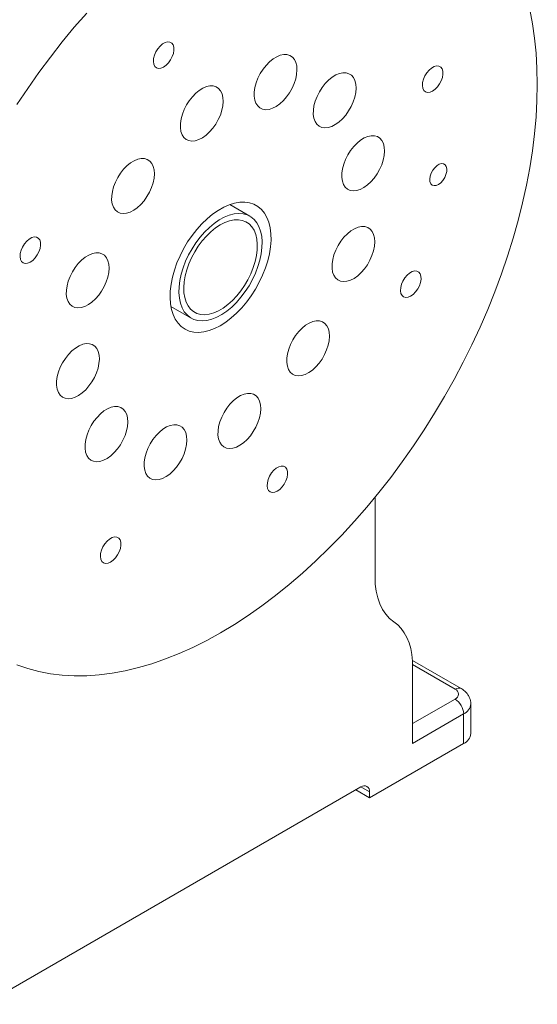
# Model space of a CAD drawing. Units: millimetres. Extents: x 0 to 2725, y 0 to 1925.
# Drawn here: x 555 to 769, y 1120 to 1527 of the extents above; entities that cross this region are included whole.
import ezdxf

# ---------------------------------------------------------------- set-up
doc = ezdxf.new("R2010")
doc.units = ezdxf.units.MM

# ---------------------------------------------------------------- blocks, each defined once
blk = doc.blocks.new('3FGDGFDGD')
at = {"color": 7, "linetype": 'Continuous', "lineweight": 15}
for p, q in [((18058.86, 7587.7), (18050.5, 7592.53)), ((18026.2, 7550.44), (18034.56, 7545.61)), ((18110.51, 7471.61), (18110.51, 7438.79)), ((18146.09, 7392.56), (18125.99, 7404.16)), ((18126.01, 7403.92), (18126.01, 7369.92)), ((18150.05, 7373.94), (18150.05, 7386.19)), ((18147.12, 7382.11), (18126.01, 7369.92)), ((18147.12, 7369.86), (18147.12, 7382.11)), ((18147.12, 7369.86), (18108.23, 7347.41)), ((18104.7, 7351.9), (17949.13, 7262.09)), ((18108.23, 7347.41), (18102.57, 7350.67)), ((18108.23, 7347.41), (18108.23, 7349.86))]:
    blk.add_line(p, q, dxfattribs=at)
at = {"color": 8, "linetype": 'Continuous', "lineweight": 15}
for p, q in [((18143.59, 7392.31), (18126.01, 7402.46)), ((18126.01, 7378.08), (18143.59, 7388.23)), ((18108.23, 7349.86), (18104.7, 7351.9))]:
    blk.add_line(p, q, dxfattribs=at)
at = {"color": 7, "linetype": 'Continuous', "lineweight": 15, "flags": 128}
for points in [[(17996.65, 7398.2), (17991.43, 7397.84), (17986.31, 7397.8), (17981.31, 7398.08), (17976.43, 7398.68), (17971.68, 7399.6), (17967.08, 7400.84), (17962.63, 7402.4)], [(17962.63, 7633.83), (17967.08, 7640.53), (17971.68, 7647.08), (17976.43, 7653.48), (17981.31, 7659.72), (17986.31, 7665.78), (17991.43, 7671.65)], [(18174.43, 7673.08), (18175.54, 7667.26), (18176.41, 7661.25), (18177.03, 7655.05), (18177.4, 7648.69), (18177.53, 7642.18), (18177.4, 7635.51), (18177.03, 7628.72), (18176.41, 7621.81), (18175.54, 7614.8), (18174.43, 7607.69), (18173.07, 7600.51), (18171.47, 7593.26), (18169.64, 7585.96), (18167.57, 7578.62), (18165.27, 7571.26), (18162.75, 7563.89), (18160, 7556.53), (18157.04, 7549.18), (18153.87, 7541.87), (18150.5, 7534.61), (18146.92, 7527.41), (18143.16, 7520.28), (18139.21, 7513.24), (18135.09, 7506.3), (18130.8, 7499.48), (18126.35, 7492.79), (18121.75, 7486.23), (18117, 7479.83), (18112.12, 7473.59), (18107.12, 7467.54), (18102, 7461.67), (18096.77, 7456), (18091.45, 7450.54), (18086.05, 7445.3), (18080.57, 7440.29), (18075.03, 7435.52), (18069.43, 7431.01), (18063.79, 7426.75), (18058.11, 7422.75), (18052.42, 7419.04), (18046.71, 7415.6), (18041.01, 7412.45), (18035.31, 7409.59), (18029.64, 7407.03), (18024, 7404.78), (18018.4, 7402.83), (18012.86, 7401.2), (18007.38, 7399.88), (18001.97, 7398.88), (17996.65, 7398.2)], [(18024.86, 7659.75), (18023.83, 7659.48), (18022.77, 7658.89), (18021.74, 7658.01), (18020.8, 7656.89), (18020.01, 7655.61), (18019.42, 7654.24), (18019.08, 7652.88), (18019, 7651.61), (18019.18, 7650.51), (18019.62, 7649.64), (18020.28, 7649.07), (18021.13, 7648.82), (18022.12, 7648.92), (18023.17, 7649.35), (18024.23, 7650.1), (18025.22, 7651.11), (18026.09, 7652.31), (18026.78, 7653.65), (18027.25, 7655.02), (18027.46, 7656.35), (18027.41, 7657.54), (18027.1, 7658.54), (18026.55, 7659.26), (18025.78, 7659.68), (18024.86, 7659.75)], [(18072.83, 7654.53), (18071.4, 7654.23), (18069.91, 7653.61), (18068.41, 7652.69), (18066.95, 7651.5), (18065.55, 7650.06), (18064.26, 7648.43), (18063.13, 7646.64), (18062.17, 7644.76), (18061.43, 7642.82), (18060.91, 7640.9), (18060.65, 7639.04), (18060.63, 7637.3), (18060.87, 7635.73), (18061.35, 7634.37), (18062.07, 7633.27), (18063, 7632.44), (18064.11, 7631.93), (18065.38, 7631.74), (18066.77, 7631.88), (18068.23, 7632.34), (18069.73, 7633.11), (18071.21, 7634.17), (18072.65, 7635.49), (18074, 7637.03), (18075.21, 7638.75), (18076.26, 7640.59), (18077.11, 7642.5), (18077.75, 7644.44), (18078.14, 7646.34), (18078.28, 7648.14), (18078.17, 7649.8), (18077.81, 7651.27), (18077.21, 7652.51), (18076.38, 7653.48), (18075.35, 7654.15), (18074.16, 7654.5), (18072.83, 7654.53)], [(18135.96, 7649.82), (18134.94, 7649.55), (18133.87, 7648.96), (18132.84, 7648.07), (18131.9, 7646.95), (18131.11, 7645.67), (18130.53, 7644.31), (18130.18, 7642.95), (18130.1, 7641.68), (18130.28, 7640.57), (18130.72, 7639.71), (18131.39, 7639.13), (18132.24, 7638.89), (18133.22, 7638.98), (18134.27, 7639.42), (18135.33, 7640.16), (18136.32, 7641.17), (18137.19, 7642.38), (18137.88, 7643.71), (18138.35, 7645.09), (18138.57, 7646.41), (18138.52, 7647.61), (18138.2, 7648.6), (18137.65, 7649.33), (18136.89, 7649.74), (18135.96, 7649.82)], [(18097.22, 7647), (18095.79, 7646.7), (18094.31, 7646.08), (18092.81, 7645.16), (18091.34, 7643.96), (18089.94, 7642.53), (18088.66, 7640.9), (18087.52, 7639.11), (18086.57, 7637.22), (18085.82, 7635.29), (18085.31, 7633.37), (18085.04, 7631.51), (18085.02, 7629.77), (18085.26, 7628.2), (18085.74, 7626.84), (18086.46, 7625.73), (18087.39, 7624.91), (18088.51, 7624.4), (18089.77, 7624.21), (18091.16, 7624.34), (18092.62, 7624.8), (18094.12, 7625.58), (18095.61, 7626.64), (18097.04, 7627.96), (18098.39, 7629.5), (18099.61, 7631.21), (18100.65, 7633.06), (18101.51, 7634.97), (18102.14, 7636.91), (18102.53, 7638.8), (18102.67, 7640.61), (18102.56, 7642.27), (18102.2, 7643.74), (18101.6, 7644.98), (18100.77, 7645.95), (18099.75, 7646.62), (18098.55, 7646.97), (18097.22, 7647)], [(18042.34, 7641.57), (18040.91, 7641.27), (18039.43, 7640.65), (18037.93, 7639.73), (18036.46, 7638.53), (18035.07, 7637.1), (18033.78, 7635.46), (18032.64, 7633.68), (18031.69, 7631.79), (18030.95, 7629.86), (18030.43, 7627.94), (18030.16, 7626.08), (18030.15, 7624.34), (18030.38, 7622.77), (18030.87, 7621.41), (18031.59, 7620.3), (18032.51, 7619.48), (18033.63, 7618.97), (18034.9, 7618.77), (18036.28, 7618.91), (18037.75, 7619.37), (18039.24, 7620.15), (18040.73, 7621.21), (18042.17, 7622.53), (18043.51, 7624.07), (18044.73, 7625.78), (18045.78, 7627.62), (18046.63, 7629.54), (18047.26, 7631.48), (18047.66, 7633.37), (18047.8, 7635.18), (18047.69, 7636.84), (18047.33, 7638.31), (18046.72, 7639.55), (18045.9, 7640.52), (18044.87, 7641.19), (18043.67, 7641.54), (18042.34, 7641.57)], [(18108.98, 7620.99), (18107.56, 7620.69), (18106.07, 7620.07), (18104.57, 7619.15), (18103.1, 7617.95), (18101.71, 7616.52), (18100.42, 7614.89), (18099.29, 7613.1), (18098.33, 7611.21), (18097.59, 7609.28), (18097.07, 7607.36), (18096.8, 7605.5), (18096.79, 7603.76), (18097.03, 7602.19), (18097.51, 7600.83), (18098.23, 7599.72), (18099.16, 7598.9), (18100.27, 7598.39), (18101.54, 7598.2), (18102.92, 7598.33), (18104.39, 7598.79), (18105.88, 7599.57), (18107.37, 7600.63), (18108.81, 7601.95), (18110.16, 7603.49), (18111.37, 7605.2), (18112.42, 7607.05), (18113.27, 7608.96), (18113.9, 7610.9), (18114.3, 7612.79), (18114.44, 7614.6), (18114.33, 7616.26), (18113.97, 7617.73), (18113.36, 7618.97), (18112.54, 7619.94), (18111.51, 7620.61), (18110.32, 7620.96), (18108.98, 7620.99)], [(18013.94, 7611.58), (18012.51, 7611.28), (18011.02, 7610.66), (18009.53, 7609.74), (18008.06, 7608.55), (18006.66, 7607.11), (18005.37, 7605.48), (18004.24, 7603.69), (18003.28, 7601.81), (18002.54, 7599.88), (18002.03, 7597.95), (18001.76, 7596.09), (18001.74, 7594.35), (18001.98, 7592.78), (18002.46, 7591.42), (18003.18, 7590.32), (18004.11, 7589.49), (18005.22, 7588.98), (18006.49, 7588.79), (18007.88, 7588.93), (18009.34, 7589.39), (18010.84, 7590.16), (18012.33, 7591.22), (18013.76, 7592.54), (18015.11, 7594.08), (18016.32, 7595.8), (18017.37, 7597.64), (18018.23, 7599.56), (18018.86, 7601.49), (18019.25, 7603.39), (18019.39, 7605.19), (18019.28, 7606.86), (18018.92, 7608.33), (18018.32, 7609.56), (18017.49, 7610.53), (18016.46, 7611.2), (18015.27, 7611.55), (18013.94, 7611.58)], [(18138.01, 7609.46), (18137.07, 7609.2), (18136.11, 7608.63), (18135.19, 7607.78), (18134.38, 7606.71), (18133.73, 7605.52), (18133.3, 7604.27), (18133.12, 7603.08), (18133.2, 7602.02), (18133.54, 7601.17), (18134.11, 7600.6), (18134.87, 7600.35), (18135.76, 7600.44), (18136.71, 7600.86), (18137.66, 7601.58), (18138.54, 7602.54), (18139.28, 7603.69), (18139.82, 7604.92), (18140.13, 7606.15), (18140.18, 7607.29), (18139.96, 7608.25), (18139.51, 7608.96), (18138.84, 7609.38), (18138.01, 7609.46)], [(18054.7, 7593.52), (18052.53, 7593.15), (18050.29, 7592.45), (18048.01, 7591.45), (18045.71, 7590.14), (18043.42, 7588.54), (18041.18, 7586.68), (18039, 7584.58), (18036.91, 7582.26), (18034.95, 7579.75), (18033.12, 7577.09), (18031.46, 7574.29), (18029.99, 7571.4), (18028.72, 7568.46), (18027.67, 7565.49), (18026.85, 7562.54), (18026.27, 7559.64), (18025.94, 7556.82), (18025.86, 7554.12), (18026.03, 7551.57), (18026.46, 7549.21), (18027.13, 7547.06), (18028.04, 7545.15), (18029.17, 7543.5), (18030.52, 7542.12), (18032.07, 7541.05), (18033.79, 7540.29), (18035.67, 7539.85), (18037.68, 7539.73), (18039.8, 7539.94), (18042.01, 7540.48), (18044.28, 7541.33), (18046.57, 7542.49), (18048.87, 7543.94), (18051.13, 7545.67), (18053.35, 7547.65), (18055.49, 7549.87), (18057.51, 7552.29), (18059.41, 7554.88), (18061.16, 7557.61), (18062.72, 7560.46), (18064.1, 7563.38), (18065.26, 7566.34), (18066.2, 7569.3), (18066.9, 7572.24), (18067.36, 7575.1), (18067.56, 7577.86), (18067.51, 7580.49), (18067.21, 7582.95), (18066.66, 7585.21), (18065.87, 7587.24), (18064.85, 7589.03), (18063.61, 7590.54), (18062.16, 7591.77), (18060.52, 7592.68), (18058.72, 7593.29), (18056.77, 7593.57), (18054.7, 7593.52)], [(18040.14, 7581.19), (18042.1, 7583.11), (18044.13, 7584.78), (18046.19, 7586.19), (18048.27, 7587.32), (18050.32, 7588.14), (18052.32, 7588.65), (18054.24, 7588.84), (18056.04, 7588.71), (18057.71, 7588.25), (18059.23, 7587.48), (18060.55, 7586.41), (18061.68, 7585.05), (18062.59, 7583.42), (18063.27, 7581.54), (18063.7, 7579.45), (18063.89, 7577.17), (18063.83, 7574.74), (18063.51, 7572.19), (18062.96, 7569.56), (18062.16, 7566.89), (18061.14, 7564.21), (18059.91, 7561.57), (18058.49, 7559.01), (18056.9, 7556.55), (18055.15, 7554.25), (18053.29, 7552.12), (18051.33, 7550.21), (18049.3, 7548.53), (18047.23, 7547.12), (18045.16, 7546), (18043.11, 7545.18), (18041.11, 7544.67), (18039.19, 7544.48), (18037.38, 7544.61), (18035.71, 7545.06), (18034.2, 7545.83), (18032.87, 7546.91), (18031.75, 7548.27), (18030.84, 7549.9), (18030.16, 7551.77), (18029.73, 7553.87), (18029.54, 7556.14), (18029.6, 7558.57), (18029.91, 7561.12), (18030.47, 7563.75), (18031.26, 7566.43), (18032.28, 7569.1), (18033.51, 7571.74), (18034.94, 7574.31), (18036.53, 7576.76), (18038.27, 7579.07), (18040.14, 7581.19)], [(18040.9, 7579.52), (18042.74, 7581.31), (18044.65, 7582.86), (18046.59, 7584.14), (18048.54, 7585.14), (18050.45, 7585.83), (18052.31, 7586.21), (18054.07, 7586.27), (18055.71, 7586), (18057.2, 7585.42), (18058.52, 7584.53), (18059.65, 7583.35), (18060.57, 7581.89), (18061.25, 7580.18), (18061.7, 7578.25), (18061.9, 7576.13), (18061.86, 7573.85), (18061.56, 7571.46), (18061.02, 7568.99), (18060.25, 7566.48), (18059.25, 7563.97), (18058.05, 7561.5), (18056.66, 7559.12), (18055.11, 7556.87), (18053.42, 7554.77), (18051.62, 7552.87), (18049.74, 7551.2), (18047.81, 7549.78), (18045.86, 7548.64), (18043.93, 7547.79), (18042.04, 7547.25), (18040.23, 7547.04), (18038.52, 7547.14), (18036.95, 7547.56), (18035.54, 7548.3), (18034.31, 7549.34), (18033.29, 7550.66), (18032.49, 7552.25), (18031.92, 7554.07), (18031.59, 7556.1), (18031.52, 7558.31), (18031.69, 7560.65), (18032.1, 7563.08), (18032.76, 7565.58), (18033.65, 7568.1), (18034.75, 7570.59), (18036.05, 7573.01), (18037.52, 7575.34), (18039.15, 7577.52), (18040.9, 7579.52)], [(18104.97, 7583.47), (18103.54, 7583.17), (18102.06, 7582.55), (18100.56, 7581.63), (18099.09, 7580.44), (18097.69, 7579), (18096.41, 7577.37), (18095.27, 7575.58), (18094.32, 7573.7), (18093.57, 7571.76), (18093.06, 7569.84), (18092.79, 7567.98), (18092.77, 7566.24), (18093.01, 7564.67), (18093.5, 7563.31), (18094.21, 7562.21), (18095.14, 7561.38), (18096.26, 7560.87), (18097.53, 7560.68), (18098.91, 7560.82), (18100.37, 7561.28), (18101.87, 7562.05), (18103.36, 7563.11), (18104.8, 7564.43), (18106.14, 7565.97), (18107.36, 7567.69), (18108.41, 7569.53), (18109.26, 7571.44), (18109.89, 7573.38), (18110.28, 7575.28), (18110.43, 7577.08), (18110.32, 7578.74), (18109.95, 7580.22), (18109.35, 7581.45), (18108.52, 7582.42), (18107.5, 7583.09), (18106.3, 7583.44), (18104.97, 7583.47)], [(17969.78, 7579.15), (17968.75, 7578.88), (17967.69, 7578.28), (17966.65, 7577.4), (17965.71, 7576.28), (17964.93, 7575), (17964.34, 7573.64), (17964, 7572.28), (17963.91, 7571.01), (17964.1, 7569.9), (17964.53, 7569.03), (17965.2, 7568.46), (17966.05, 7568.21), (17967.03, 7568.31), (17968.09, 7568.75), (17969.14, 7569.49), (17970.14, 7570.5), (17971.01, 7571.71), (17971.7, 7573.04), (17972.17, 7574.41), (17972.38, 7575.74), (17972.33, 7576.94), (17972.02, 7577.93), (17971.46, 7578.66), (17970.7, 7579.07), (17969.78, 7579.15)], [(17995.22, 7572.61), (17993.79, 7572.31), (17992.31, 7571.69), (17990.81, 7570.77), (17989.34, 7569.57), (17987.94, 7568.14), (17986.66, 7566.51), (17985.52, 7564.72), (17984.57, 7562.83), (17983.82, 7560.9), (17983.31, 7558.98), (17983.04, 7557.12), (17983.02, 7555.38), (17983.26, 7553.81), (17983.75, 7552.45), (17984.46, 7551.34), (17985.39, 7550.52), (17986.51, 7550.01), (17987.78, 7549.82), (17989.16, 7549.95), (17990.62, 7550.42), (17992.12, 7551.19), (17993.61, 7552.25), (17995.05, 7553.57), (17996.39, 7555.11), (17997.61, 7556.82), (17998.66, 7558.67), (17999.51, 7560.58), (18000.14, 7562.52), (18000.53, 7564.41), (18000.68, 7566.22), (18000.56, 7567.88), (18000.2, 7569.35), (17999.6, 7570.59), (17998.77, 7571.56), (17997.75, 7572.23), (17996.55, 7572.58), (17995.22, 7572.61)], [(18126.9, 7565.1), (18125.87, 7564.83), (18124.81, 7564.23), (18123.78, 7563.35), (18122.84, 7562.23), (18122.05, 7560.95), (18121.47, 7559.59), (18121.12, 7558.23), (18121.04, 7556.96), (18121.22, 7555.85), (18121.66, 7554.98), (18122.32, 7554.41), (18123.17, 7554.16), (18124.16, 7554.26), (18125.21, 7554.7), (18126.27, 7555.44), (18127.26, 7556.45), (18128.13, 7557.66), (18128.82, 7558.99), (18129.29, 7560.36), (18129.51, 7561.69), (18129.45, 7562.89), (18129.14, 7563.88), (18128.59, 7564.61), (18127.82, 7565.02), (18126.9, 7565.1)], [(18086.25, 7544.5), (18084.83, 7544.2), (18083.34, 7543.58), (18081.84, 7542.66), (18080.37, 7541.46), (18078.98, 7540.03), (18077.69, 7538.4), (18076.56, 7536.61), (18075.6, 7534.72), (18074.86, 7532.79), (18074.34, 7530.87), (18074.07, 7529.01), (18074.06, 7527.27), (18074.3, 7525.7), (18074.78, 7524.34), (18075.5, 7523.23), (18076.43, 7522.41), (18077.54, 7521.9), (18078.81, 7521.71), (18080.19, 7521.84), (18081.66, 7522.3), (18083.15, 7523.08), (18084.64, 7524.14), (18086.08, 7525.46), (18087.43, 7527), (18088.64, 7528.71), (18089.69, 7530.56), (18090.54, 7532.47), (18091.17, 7534.41), (18091.57, 7536.3), (18091.71, 7538.11), (18091.6, 7539.77), (18091.24, 7541.24), (18090.63, 7542.48), (18089.81, 7543.45), (18088.78, 7544.12), (18087.59, 7544.47), (18086.25, 7544.5)], [(17991.21, 7535.09), (17989.78, 7534.79), (17988.29, 7534.17), (17986.8, 7533.25), (17985.33, 7532.06), (17983.93, 7530.62), (17982.64, 7528.99), (17981.51, 7527.2), (17980.55, 7525.32), (17979.81, 7523.38), (17979.3, 7521.46), (17979.03, 7519.6), (17979.01, 7517.86), (17979.25, 7516.29), (17979.73, 7514.93), (17980.45, 7513.83), (17981.38, 7513), (17982.49, 7512.49), (17983.76, 7512.3), (17985.15, 7512.44), (17986.61, 7512.9), (17988.11, 7513.67), (17989.6, 7514.73), (17991.03, 7516.05), (17992.38, 7517.59), (17993.59, 7519.31), (17994.64, 7521.15), (17995.49, 7523.07), (17996.13, 7525), (17996.52, 7526.9), (17996.66, 7528.7), (17996.55, 7530.37), (17996.19, 7531.84), (17995.59, 7533.07), (17994.76, 7534.04), (17993.73, 7534.71), (17992.54, 7535.06), (17991.21, 7535.09)], [(18057.85, 7514.51), (18056.42, 7514.21), (18054.94, 7513.59), (18053.44, 7512.67), (18051.97, 7511.48), (18050.57, 7510.04), (18049.29, 7508.41), (18048.15, 7506.62), (18047.2, 7504.74), (18046.45, 7502.81), (18045.94, 7500.88), (18045.67, 7499.02), (18045.65, 7497.28), (18045.89, 7495.71), (18046.37, 7494.35), (18047.09, 7493.25), (18048.02, 7492.43), (18049.14, 7491.91), (18050.4, 7491.72), (18051.79, 7491.86), (18053.25, 7492.32), (18054.75, 7493.09), (18056.24, 7494.15), (18057.67, 7495.47), (18059.02, 7497.01), (18060.24, 7498.73), (18061.28, 7500.57), (18062.14, 7502.49), (18062.77, 7504.42), (18063.16, 7506.32), (18063.3, 7508.12), (18063.19, 7509.79), (18062.83, 7511.26), (18062.23, 7512.49), (18061.4, 7513.46), (18060.38, 7514.13), (18059.18, 7514.49), (18057.85, 7514.51)], [(18002.97, 7509.08), (18001.54, 7508.78), (18000.06, 7508.16), (17998.56, 7507.24), (17997.09, 7506.05), (17995.7, 7504.61), (17994.41, 7502.98), (17993.27, 7501.19), (17992.32, 7499.31), (17991.58, 7497.38), (17991.06, 7495.45), (17990.79, 7493.59), (17990.78, 7491.85), (17991.01, 7490.28), (17991.5, 7488.92), (17992.22, 7487.82), (17993.14, 7486.99), (17994.26, 7486.48), (17995.53, 7486.29), (17996.91, 7486.43), (17998.38, 7486.89), (17999.87, 7487.66), (18001.36, 7488.72), (18002.8, 7490.04), (18004.14, 7491.58), (18005.36, 7493.3), (18006.41, 7495.14), (18007.26, 7497.06), (18007.89, 7498.99), (18008.29, 7500.89), (18008.43, 7502.69), (18008.32, 7504.36), (18007.96, 7505.83), (18007.35, 7507.06), (18006.53, 7508.03), (18005.5, 7508.7), (18004.3, 7509.05), (18002.97, 7509.08)], [(18027.37, 7501.55), (18025.94, 7501.25), (18024.45, 7500.63), (18022.95, 7499.71), (18021.48, 7498.52), (18020.09, 7497.08), (18018.8, 7495.45), (18017.67, 7493.66), (18016.71, 7491.78), (18015.97, 7489.84), (18015.45, 7487.92), (18015.18, 7486.06), (18015.17, 7484.32), (18015.41, 7482.75), (18015.89, 7481.39), (18016.61, 7480.28), (18017.54, 7479.46), (18018.65, 7478.95), (18019.92, 7478.76), (18021.31, 7478.89), (18022.77, 7479.36), (18024.26, 7480.13), (18025.75, 7481.19), (18027.19, 7482.51), (18028.54, 7484.05), (18029.75, 7485.76), (18030.8, 7487.61), (18031.65, 7489.52), (18032.29, 7491.46), (18032.68, 7493.36), (18032.82, 7495.16), (18032.71, 7496.82), (18032.35, 7498.29), (18031.75, 7499.53), (18030.92, 7500.5), (18029.89, 7501.17), (18028.7, 7501.52), (18027.37, 7501.55)], [(18071.82, 7484.49), (18070.79, 7484.22), (18069.73, 7483.63), (18068.69, 7482.74), (18067.75, 7481.63), (18066.97, 7480.35), (18066.38, 7478.98), (18066.04, 7477.62), (18065.95, 7476.35), (18066.14, 7475.24), (18066.58, 7474.38), (18067.24, 7473.8), (18068.09, 7473.56), (18069.07, 7473.65), (18070.13, 7474.09), (18071.18, 7474.83), (18072.18, 7475.84), (18073.05, 7477.05), (18073.74, 7478.38), (18074.21, 7479.76), (18074.42, 7481.08), (18074.37, 7482.28), (18074.06, 7483.27), (18073.5, 7484), (18072.74, 7484.41), (18071.82, 7484.49)], [(18002.98, 7455.22), (18001.95, 7454.95), (18000.89, 7454.35), (17999.86, 7453.47), (17998.92, 7452.35), (17998.13, 7451.07), (17997.55, 7449.71), (17997.2, 7448.35), (17997.12, 7447.08), (17997.3, 7445.97), (17997.74, 7445.1), (17998.4, 7444.53), (17999.25, 7444.28), (18000.24, 7444.38), (18001.29, 7444.82), (18002.35, 7445.56), (18003.34, 7446.57), (18004.21, 7447.78), (18004.9, 7449.11), (18005.37, 7450.48), (18005.59, 7451.81), (18005.54, 7453.01), (18005.22, 7454), (18004.67, 7454.73), (18003.9, 7455.14), (18002.98, 7455.22)], [(18110.51, 7438.79), (18110.64, 7435.69), (18111.02, 7432.77), (18111.65, 7430.04), (18112.52, 7427.54), (18113.64, 7425.28), (18114.98, 7423.28), (18116.54, 7421.56), (18118.3, 7420.14)], [(18118.3, 7420.14), (18119.9, 7418.87), (18121.33, 7417.35), (18122.59, 7415.61), (18123.66, 7413.65), (18124.55, 7411.48), (18125.24, 7409.13), (18125.73, 7406.6), (18126.01, 7403.92)]]:
    blk.add_lwpolyline(points, dxfattribs=at)
at = {"color": 8, "linetype": 'Continuous', "lineweight": 15}
for centre, radius, start, end in [((18145.05, 7390.27), 2.52, 65.7031, 125.6167), ((18145.14, 7386.62), 4.93, 293.6953, 354.9979)]:
    blk.add_arc(centre, radius, start, end, dxfattribs=at)
at = {"color": 7, "linetype": 'Continuous', "lineweight": 15}
for centre, radius, start, end in [((18142.81, 7390.27), 2.18, 290.7834, 69.2166), ((18139.45, 7381.76), 7.68, 2.6055, 57.3945), ((18145.05, 7374.44), 5.03, 294.3747, 354.3052), ((18106.08, 7350.21), 2.18, 350.786, 129.2033)]:
    blk.add_arc(centre, radius, start, end, dxfattribs=at)
blk.add_open_spline([(18150.02, 7386.19), (18150.03, 7386.35), (18150.07, 7386.98), (18149.82, 7388.08), (18149.3, 7389.38), (18148.53, 7390.55), (18147.52, 7391.59), (18146.66, 7392.22), (18146.14, 7392.53), (18146.09, 7392.56)], degree=3, knots=[0, 0, 0, 0, 0.059507, 0.241562, 0.418398, 0.594227, 0.773426, 0.974646, 1, 1, 1, 1], dxfattribs=at)

msp = doc.modelspace()

# ---------------------------------------------------------------- block references
at = {"color": 3, "lineweight": 5}
msp.add_blockref('3FGDGFDGD', (-17408.364, -6142.056), dxfattribs=at)

doc.saveas('drawing.dxf')
